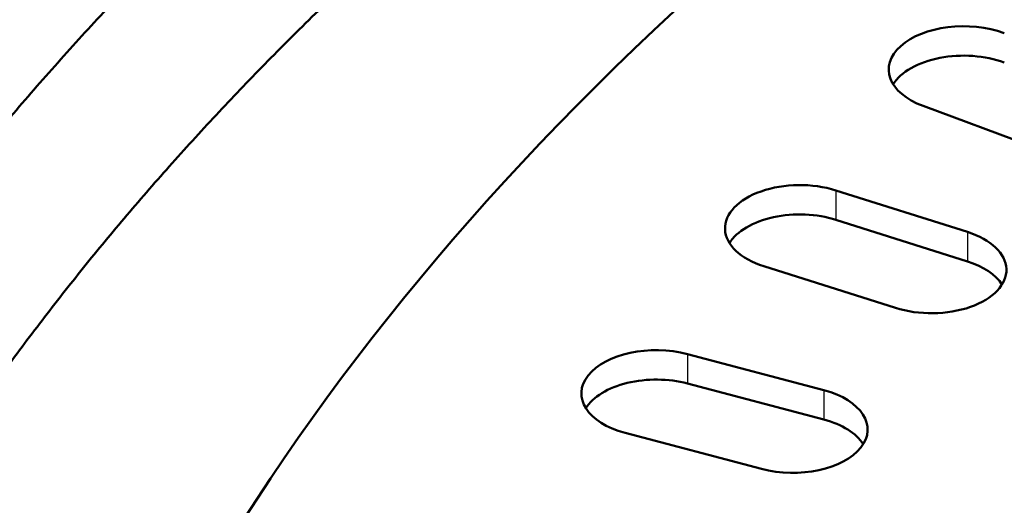
# Model space of a CAD drawing. Units: millimetres. Extents: x -3341 to 3784, y -1074 to 3425.
# Drawn here: x 1153 to 1235, y 2635 to 2675 of the extents above; entities that cross this region are included whole.
import ezdxf

# ---------------------------------------------------------------- set-up
doc = ezdxf.new("R2010")
doc.units = ezdxf.units.MM
doc.layers.add('tangent', color=7, linetype='Continuous')
doc.layers.add('visible', color=7, linetype='Continuous', lineweight=50)

# ---------------------------------------------------------------- blocks, each defined once
blk = doc.blocks.new('pc6')
at = {"layer": 'tangent', "color": 7, "linetype": 'Continuous'}
for p, q in [((1656.48, 369.642), (1656.48, 367.193)), ((1667.442, 366.174), (1667.442, 363.725)), ((1644.105, 355.993), (1644.105, 353.544)), ((1655.469, 352.986), (1655.469, 350.537))]:
    blk.add_line(p, q, dxfattribs=at)
at = {"layer": 'visible'}
for p, q in [((1674.244, 372.769), (1663.739, 376.681)), ((1656.48, 369.642), (1667.442, 366.174)), ((1656.48, 367.193), (1667.442, 363.725)), ((1661.436, 359.845), (1650.474, 363.313)), ((1644.105, 355.993), (1655.469, 352.986)), ((1644.105, 353.544), (1655.469, 350.537)), ((1650.261, 346.426), (1638.897, 349.432))]:
    blk.add_line(p, q, dxfattribs=at)
for centre, major_axis, start_param, end_param in [((1980.681, 262.967), (-398, 0), 5.606739, 6.113147), ((1667.126, 379.713), (6.25, 0), 0.998018, 4.13961), ((1980.681, 262.967), (-334, 0), 5.622611, 6.097275), ((1667.126, 377.264), (6.25, 0), 0.998018, 2.795302), ((1980.681, 260.518), (-334, 0), 5.622611, 6.097275), ((1653.477, 366.478), (6.25, 0), 1.069542, 4.211135), ((1653.477, 364.028), (6.25, 0), 1.069542, 2.795302), ((1664.439, 363.01), (-6.25, 0), 1.069542, 4.211135), ((1664.439, 360.56), (-6.25, 0), 3.487884, 4.211135), ((1641.501, 352.713), (6.25, 0), 1.141067, 4.282659), ((1641.501, 350.263), (6.25, 0), 1.141067, 2.795302), ((1652.865, 349.706), (-6.25, 0), 1.141067, 4.282659), ((1652.865, 347.256), (-6.25, 0), 3.487884, 4.282659)]:
    blk.add_ellipse(centre, major_axis=major_axis, ratio=0.57735, start_param=start_param, end_param=end_param, dxfattribs=at)
for points, knots in [([(1980.416, 517.661), (1978.749, 517.658), (1974.647, 517.65), (1967.2, 517.561), (1958.64, 517.362), (1950.014, 517.064), (1941.419, 516.667), (1932.835, 516.173), (1924.27, 515.58), (1915.726, 514.889), (1907.207, 514.101), (1898.716, 513.215), (1890.257, 512.233), (1881.832, 511.154), (1873.445, 509.978), (1865.1, 508.707), (1856.798, 507.341), (1848.544, 505.88), (1840.341, 504.325), (1832.192, 502.676), (1824.1, 500.933), (1816.067, 499.099), (1808.098, 497.173), (1800.195, 495.155), (1792.362, 493.047), (1784.601, 490.85), (1776.915, 488.564), (1769.307, 486.19), (1761.781, 483.729), (1754.338, 481.182), (1746.983, 478.549), (1739.717, 475.832), (1732.544, 473.032), (1725.467, 470.15), (1718.487, 467.186), (1711.609, 464.143), (1704.834, 461.02), (1698.165, 457.819), (1691.605, 454.541), (1685.156, 451.188), (1678.821, 447.761), (1672.603, 444.26), (1666.503, 440.688), (1660.525, 437.045), (1654.67, 433.333), (1648.942, 429.553), (1643.341, 425.707), (1637.871, 421.796), (1632.534, 417.821), (1627.332, 413.785), (1622.266, 409.687), (1617.34, 405.531), (1612.555, 401.318), (1607.913, 397.049), (1603.417, 392.726), (1599.067, 388.351), (1594.866, 383.925), (1590.815, 379.451), (1586.916, 374.929), (1583.172, 370.362), (1579.583, 365.753), (1576.151, 361.101), (1572.877, 356.411), (1569.763, 351.683), (1566.809, 346.92), (1564.018, 342.124), (1561.39, 337.296), (1558.927, 332.439), (1556.628, 327.555), (1554.496, 322.646), (1552.53, 317.714), (1550.732, 312.761), (1549.101, 307.789), (1547.639, 302.8), (1546.346, 297.796), (1545.222, 292.78), (1544.267, 287.753), (1543.482, 282.716), (1542.866, 277.676), (1542.42, 272.616), (1542.15, 267.696), (1542.07, 264.007), (1542.066, 262.222), (1542.066, 261.895)], [0, 0, 0, 0, 0.006626, 0.019198, 0.03177, 0.044342, 0.056914, 0.069486, 0.082059, 0.094632, 0.107205, 0.119778, 0.132352, 0.144926, 0.157501, 0.170076, 0.182652, 0.195228, 0.207805, 0.220382, 0.232961, 0.24554, 0.258119, 0.2707, 0.283281, 0.295863, 0.308447, 0.321031, 0.333616, 0.346201, 0.358788, 0.371376, 0.383965, 0.396555, 0.409146, 0.421738, 0.434331, 0.446924, 0.459519, 0.472115, 0.484711, 0.497308, 0.509906, 0.522504, 0.535102, 0.547701, 0.5603, 0.572899, 0.585497, 0.598094, 0.610691, 0.623286, 0.63588, 0.648471, 0.661061, 0.673647, 0.68623, 0.698809, 0.711384, 0.723954, 0.736518, 0.749076, 0.761627, 0.774171, 0.786708, 0.799236, 0.811755, 0.824265, 0.836766, 0.849257, 0.861738, 0.874209, 0.88667, 0.899121, 0.911564, 0.923998, 0.936424, 0.948843, 0.961256, 0.973663, 0.986067, 0.997814, 1, 1, 1, 1]), ([(1558.274, 292.911), (1558.303, 293.042), (1558.698, 294.769), (1559.521, 298.089), (1560.874, 302.859), (1562.394, 307.613), (1564.079, 312.347), (1565.93, 317.061), (1567.944, 321.752), (1570.121, 326.418), (1572.461, 331.059), (1574.961, 335.671), (1577.621, 340.254), (1580.44, 344.806), (1583.417, 349.325), (1586.551, 353.81), (1589.84, 358.259), (1593.283, 362.67), (1596.879, 367.042), (1600.627, 371.373), (1604.524, 375.662), (1608.571, 379.906), (1612.765, 384.105), (1617.104, 388.256), (1621.588, 392.359), (1626.214, 396.411), (1630.98, 400.411), (1635.886, 404.357), (1640.929, 408.247), (1646.106, 412.081), (1651.418, 415.856), (1656.819, 419.544), (1660.49, 421.952), (1662.325, 423.133)], [0.0826968, 0.0826968, 0.0826968, 0.0826968, 0.0837435, 0.0965754, 0.1093976, 0.1222094, 0.1350101, 0.1477995, 0.1605772, 0.1733435, 0.1860984, 0.1988422, 0.2115755, 0.2242986, 0.2370123, 0.2497172, 0.2624139, 0.2751031, 0.2877855, 0.3004618, 0.3131327, 0.3257987, 0.3384605, 0.3511186, 0.3637736, 0.3764259, 0.3890761, 0.4017244, 0.4143713, 0.4270172, 0.4396622, 0.4523068, 0.4646643, 0.4646643, 0.4646643, 0.4646643])]:
    blk.add_open_spline(points, degree=3, knots=knots, dxfattribs=at)

msp = doc.modelspace()

# ---------------------------------------------------------------- block references
msp.add_blockref('pc6', (-435.766, 2291.354))

doc.saveas('drawing.dxf')
